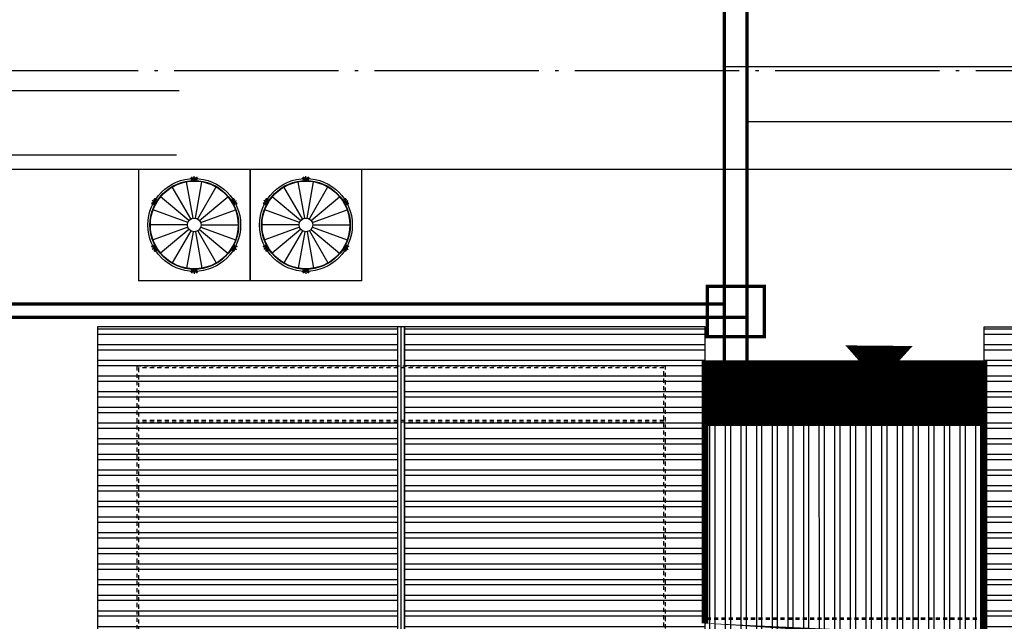
# Model space of a CAD drawing. Extents: x 36622784 to 36624544, y 3107852 to 3108449.
# Drawn here: x 36624174 to 36624204, y 3108156 to 3108174 of the extents above; entities that cross this region are included whole.
import ezdxf

# ---------------------------------------------------------------- set-up
doc = ezdxf.new("R2010")
doc.units = 0
doc.header["$LTSCALE"] = 0.5
for name, pattern in [('ACAD_ISO04W100', [30.5, 24, -3, 0.5, -3]), ('DASH', [0.35, 0.25, -0.1]), ('DOTE', [2.4200000000000004, 2, -0.2, 0.02, -0.2])]:
    doc.linetypes.add(name, pattern=pattern)
doc.layers.get('0').update_dxf_attribs({"linetype": 'CONTINUOUS'})
for name, color, linetype in [('1.1料线-料塔', 3, 'CONTINUOUS'), ('STAIR', 2, 'CONTINUOUS'), ('WALL', 9, 'CONTINUOUS'), ('块', 7, 'CONTINUOUS'), ('屋面', 252, 'CONTINUOUS'), ('道路', 255, 'CONTINUOUS')]:
    doc.layers.add(name, color=color, linetype=linetype)
pattern_1 = [(179.9999997511808, (63304386.37895907, -18620214.76691626), (-6.204654070529614e-07, -142.8750000000001), []), (179.9999997511808, (63304338.75393871, -18620167.14189548), (-6.204654070529614e-07, -142.8750000000001), [])]
pattern_2 = [(179.9999997511808, (39702878.51289365, 2478815.645382166), (-2.068218096784591e-09, -0.4762500000000001), []), (179.9999997511808, (39702878.35414359, 2478815.804132235), (-2.068218096784591e-09, -0.4762500000000001), [])]

# ---------------------------------------------------------------- blocks, each defined once
blk = doc.blocks.new('333')
at = {"layer": '屋面'}
h = blk.add_hatch(dxfattribs=at)
h.set_pattern_fill('ANSI32', color=252, scale=0.1, angle=134.9999997511808)
h.set_pattern_definition(pattern_2)
h.paths.add_polyline_path([(36625023.36298191, 3107638.454366338), (36625023.36597184, 3107645.304366338), (36625025.015448, 3107645.304366331), (36625025.01544818, 3107738.754366289), (36625034.16544819, 3107738.75436629), (36625034.1654482, 3107638.45436629)])
h = blk.add_hatch(dxfattribs=at)
h.set_pattern_fill('ANSI32', color=252, scale=30, angle=134.9999997511808)
h.set_pattern_definition(pattern_1)
h.paths.add_polyline_path([(36625043.51544815, 3107638.45436625), (36625043.51544859, 3107738.75436625), (36625034.36544857, 3107738.75436629), (36625034.36544813, 3107638.45436629)])
h = blk.add_hatch(dxfattribs=at)
h.set_pattern_fill('ANSI32', color=252, scale=0.1, angle=134.9999997511808)
h.set_pattern_definition(pattern_2)
h.paths.add_polyline_path([(36625043.51544815, 3107638.45436625), (36625043.51544859, 3107738.75436625), (36625034.36544857, 3107738.75436629), (36625034.36544813, 3107638.45436629)])
h = blk.add_hatch(dxfattribs=at)
h.set_pattern_fill('ANSI32', color=252, scale=30, angle=134.9999997511808)
h.set_pattern_definition(pattern_1)
h.paths.add_polyline_path([(36625052.01544815, 3107638.454366214), (36625052.01544859, 3107738.754366213), (36625061.16544859, 3107738.754366173), (36625061.16544816, 3107638.454366174)])
h = blk.add_hatch(dxfattribs=at)
h.set_pattern_fill('ANSI32', color=252, scale=0.1, angle=134.9999997511808)
h.set_pattern_definition(pattern_2)
h.paths.add_polyline_path([(36625052.01544815, 3107638.454366214), (36625052.01544859, 3107738.754366213), (36625061.16544859, 3107738.754366173), (36625061.16544816, 3107638.454366174)])
h = blk.add_hatch(dxfattribs=at)
h.set_pattern_fill('ANSI32', color=252, scale=0.1, angle=404.9999997511808)
h.set_pattern_definition([(89.99999975118077, (39702878.51289365, 2478815.645382166), (-0.4762500000000001, 2.068218180051318e-09), []), (89.99999975118077, (39702878.67164373, 2478815.804132234), (-0.4762500000000001, 2.068218180051318e-09), [])])
h.paths.add_polyline_path([(36625052.01544854, 3107729.254366213), (36625052.01544857, 3107736.654366215), (36625043.51544857, 3107736.654366252), (36625043.51544854, 3107729.25436625)])
at = {"layer": '1.1料线-料塔', "color": 252}
for p, q in [((36625026.26555513, 3107743.554366597), (36625026.26555513, 3107740.154152608)), ((36625026.26555513, 3107743.554366597), (36625029.66576893, 3107743.554366597)), ((36625029.66576856, 3107743.554366582), (36625029.66576856, 3107740.154152593)), ((36625029.66576856, 3107743.554366582), (36625033.06598236, 3107743.554366582)), ((36625029.66576893, 3107740.154152608), (36625029.66576893, 3107743.554366597)), ((36625033.06598236, 3107740.154152593), (36625033.06598236, 3107743.554366582)), ((36625027.92918751, 3107742.061116877), (36625027.73363072, 3107743.170174642)), ((36625027.90467617, 3107743.25080979), (36625027.87279853, 3107743.218932148)), ((36625027.87319298, 3107743.283075394), (36625027.87875093, 3107743.298345727)), ((36625027.8755798, 3107743.282206662), (36625027.87319298, 3107743.283075394)), ((36625027.88108055, 3107743.297319839), (36625027.8755798, 3107743.282206662)), ((36625027.8809133, 3107743.299859839), (36625027.90686671, 3107743.299859839)), ((36625027.90669946, 3107743.297319839), (36625027.88108055, 3107743.297319839)), ((36625028.04132073, 3107743.265759834), (36625027.89000332, 3107743.265759834)), ((36625027.90467617, 3107743.25080979), (36625027.93182614, 3107743.223659826)), ((36625027.93235013, 3107743.226845208), (36625027.90669946, 3107743.297319839)), ((36625027.90902908, 3107743.298345727), (36625027.93473695, 3107743.227713939)), ((36625028.01693199, 3107743.265759834), (36625027.91439206, 3107743.265759834)), ((36625027.91994202, 3107743.223659826), (36625027.91994202, 3107743.222516111)), ((36625027.93689933, 3107743.223659826), (36625027.91994202, 3107743.223659826)), ((36625027.93689933, 3107743.226199827), (36625027.99442473, 3107743.226199827)), ((36625027.99442473, 3107743.223659826), (36625027.93689933, 3107743.223659826)), ((36625027.96566202, 3107743.192021401), (36625027.96566202, 3107743.339498266)), ((36625027.96566202, 3107743.21579114), (36625027.96566202, 3107743.315728527)), ((36625027.99658711, 3107743.227713939), (36625028.02229497, 3107743.298345727)), ((36625027.99889385, 3107743.223055759), (36625028.02664788, 3107743.25080979)), ((36625028.02462459, 3107743.297319839), (36625027.99897392, 3107743.226845208)), ((36625028.00212726, 3107742.061064231), (36625028.19769334, 3107743.170174642)), ((36625028.02445735, 3107743.299859839), (36625028.05041075, 3107743.299859839)), ((36625028.05024351, 3107743.297319839), (36625028.02462459, 3107743.297319839)), ((36625028.05852552, 3107743.218932148), (36625028.02664788, 3107743.25080979)), ((36625028.05574425, 3107743.282206662), (36625028.05024351, 3107743.297319839)), ((36625028.05257313, 3107743.298345727), (36625028.05813108, 3107743.283075394)), ((36625028.05813108, 3107743.283075394), (36625028.05574425, 3107743.282206662)), ((36625031.32940094, 3107742.061116862), (36625031.13384415, 3107743.170174628)), ((36625031.3048896, 3107743.250809775), (36625031.27301197, 3107743.218932133)), ((36625031.27340642, 3107743.283075379), (36625031.27896436, 3107743.298345712)), ((36625031.27579323, 3107743.282206648), (36625031.27340642, 3107743.283075379)), ((36625031.28129398, 3107743.297319824), (36625031.27579323, 3107743.282206648)), ((36625031.28112674, 3107743.299859824), (36625031.30708014, 3107743.299859824)), ((36625031.3069129, 3107743.297319824), (36625031.28129398, 3107743.297319824)), ((36625031.44153417, 3107743.265759819), (36625031.29021676, 3107743.265759819)), ((36625031.3048896, 3107743.250809775), (36625031.33203957, 3107743.223659812)), ((36625031.33256356, 3107743.226845193), (36625031.3069129, 3107743.297319824)), ((36625031.30924252, 3107743.298345712), (36625031.33495039, 3107743.227713924)), ((36625031.41714542, 3107743.265759819), (36625031.3146055, 3107743.265759819)), ((36625031.32015546, 3107743.223659812), (36625031.32015546, 3107743.222516096)), ((36625031.33711276, 3107743.223659812), (36625031.32015546, 3107743.223659812)), ((36625031.33711276, 3107743.226199812), (36625031.39463817, 3107743.226199812)), ((36625031.39463817, 3107743.223659812), (36625031.33711276, 3107743.223659812)), ((36625031.36587546, 3107743.192021386), (36625031.36587546, 3107743.339498251)), ((36625031.36587546, 3107743.215791125), (36625031.36587546, 3107743.315728512)), ((36625031.39680054, 3107743.227713924), (36625031.4225084, 3107743.298345712)), ((36625031.39910728, 3107743.223055744), (36625031.42686132, 3107743.250809775)), ((36625031.42483802, 3107743.297319824), (36625031.39918736, 3107743.226845193)), ((36625031.4023407, 3107742.061064216), (36625031.59790678, 3107743.170174628)), ((36625031.42467079, 3107743.299859824), (36625031.45062419, 3107743.299859824)), ((36625031.45045695, 3107743.297319824), (36625031.42483802, 3107743.297319824)), ((36625031.45873895, 3107743.218932133), (36625031.42686132, 3107743.250809775)), ((36625031.45595769, 3107743.282206648), (36625031.45045695, 3107743.297319824)), ((36625031.45278656, 3107743.298345712), (36625031.45834451, 3107743.283075379)), ((36625031.45834451, 3107743.283075379), (36625031.45595769, 3107743.282206648)), ((36625027.86061402, 3107742.036208086), (36625027.29755449, 3107743.011455868)), ((36625028.07063307, 3107742.036074785), (36625028.63376956, 3107743.011455868)), ((36625031.26082746, 3107742.036208071), (36625030.69776792, 3107743.011455853)), ((36625031.4708465, 3107742.03607477), (36625032.033983, 3107743.011455853)), ((36625026.67136121, 3107742.503665168), (36625026.68433791, 3107742.526141477)), ((36625026.6820368, 3107742.488586949), (36625026.67159127, 3107742.501035439)), ((36625026.68645399, 3107742.52472664), (36625026.67364453, 3107742.502540004)), ((36625026.67364453, 3107742.502540004), (36625026.68398255, 3107742.49021963)), ((36625026.80712639, 3107742.523140502), (36625026.67940769, 3107742.596878934)), ((36625026.76031214, 3107742.511703454), (36625026.68645399, 3107742.52472664)), ((36625026.68673036, 3107742.527257093), (36625026.76075321, 3107742.514204867)), ((36625026.78654119, 3107742.535025371), (36625026.69999288, 3107742.584994065)), ((36625026.78109639, 3107742.625532082), (36625026.70543768, 3107742.494487354)), ((36625026.76890202, 3107742.604410809), (36625026.71763206, 3107742.515608626)), ((36625026.72572123, 3107742.499719394), (36625026.76280876, 3107742.50965697)), ((36625026.72572123, 3107742.499719394), (36625026.73738925, 3107742.456173725)), ((36625026.74313322, 3107742.627977964), (36625026.75610993, 3107742.650454273)), ((36625026.79167829, 3107742.567768675), (36625026.7433633, 3107742.625348235)), ((36625026.75822601, 3107742.649039437), (36625026.74541655, 3107742.626852801)), ((36625026.74541655, 3107742.626852801), (36625026.79362404, 3107742.569401355)), ((36625026.76534536, 3107742.514050483), (36625026.75686671, 3107742.499365027)), ((36625026.75686671, 3107742.499365027), (36625026.7578572, 3107742.498793169)), ((36625026.77406478, 3107742.646246634), (36625026.75822601, 3107742.649039437)), ((36625026.75850238, 3107742.65156989), (36625026.77450585, 3107742.648748047)), ((36625026.76314566, 3107742.515320484), (36625026.79190835, 3107742.565138946)), ((36625026.79410806, 3107742.563868945), (36625026.76534536, 3107742.514050483)), ((36625026.77450585, 3107742.648748047), (36625026.77406478, 3107742.646246634)), ((36625026.83025274, 3107742.617018025), (36625026.78670708, 3107742.605349998)), ((36625026.79686576, 3107742.567437287), (36625026.78670708, 3107742.605349998)), ((36625027.80469154, 3107741.98932989), (36625026.94206189, 3107742.713162145)), ((36625028.12645187, 3107741.98917831), (36625028.98926216, 3107742.713162145)), ((36625029.14461697, 3107742.605349998), (36625029.10107131, 3107742.617018025)), ((36625029.12419766, 3107742.523140502), (36625029.25191637, 3107742.596878934)), ((36625029.12873734, 3107742.578554403), (36625029.12774685, 3107742.577982544)), ((36625029.13721599, 3107742.563868945), (36625029.12873734, 3107742.578554403)), ((36625029.14461697, 3107742.605349998), (36625029.1346794, 3107742.568262459)), ((36625029.16597869, 3107742.514050483), (36625029.13721599, 3107742.563868945)), ((36625029.13770001, 3107742.569401355), (36625029.1859075, 3107742.626852801)), ((36625029.1394157, 3107742.565138946), (36625029.16817839, 3107742.515320484)), ((36625029.18796075, 3107742.625348235), (36625029.13964577, 3107742.567768675)), ((36625029.14478286, 3107742.535025371), (36625029.23133117, 3107742.584994065)), ((36625029.22588637, 3107742.494487354), (36625029.15022767, 3107742.625532082)), ((36625029.1568182, 3107742.648748047), (36625029.17282168, 3107742.65156989)), ((36625029.15725927, 3107742.646246634), (36625029.1568182, 3107742.648748047)), ((36625029.17309804, 3107742.649039437), (36625029.15725927, 3107742.646246634)), ((36625029.21369199, 3107742.515608626), (36625029.16242204, 3107742.604410809)), ((36625029.16769012, 3107742.509878074), (36625029.20560282, 3107742.499719394)), ((36625029.17057084, 3107742.514204867), (36625029.24459369, 3107742.527257093)), ((36625029.24487006, 3107742.52472664), (36625029.17101191, 3107742.511703454)), ((36625029.1859075, 3107742.626852801), (36625029.17309804, 3107742.649039437)), ((36625029.17521413, 3107742.650454273), (36625029.18819083, 3107742.627977964)), ((36625029.1939348, 3107742.456173725), (36625029.20560282, 3107742.499719394)), ((36625029.25767952, 3107742.502540004), (36625029.24487006, 3107742.52472664)), ((36625029.24698614, 3107742.526141477), (36625029.25996285, 3107742.503665168)), ((36625029.2473415, 3107742.49021963), (36625029.25767952, 3107742.502540004)), ((36625029.25973278, 3107742.501035439), (36625029.24928726, 3107742.488586949)), ((36625030.07157464, 3107742.503665153), (36625030.08455134, 3107742.526141462)), ((36625030.08225024, 3107742.488586934), (36625030.07180471, 3107742.501035424)), ((36625030.08666743, 3107742.524726625), (36625030.07385796, 3107742.50253999)), ((36625030.07385796, 3107742.50253999), (36625030.08419599, 3107742.490219615)), ((36625030.20733982, 3107742.523140487), (36625030.07962112, 3107742.596878919)), ((36625030.16052558, 3107742.51170344), (36625030.08666743, 3107742.524726625)), ((36625030.08694379, 3107742.527257078), (36625030.16096664, 3107742.514204852)), ((36625030.18675463, 3107742.535025356), (36625030.10020632, 3107742.58499405)), ((36625030.18130983, 3107742.625532067), (36625030.10565112, 3107742.494487339)), ((36625030.16911545, 3107742.604410795), (36625030.11784549, 3107742.515608611)), ((36625030.12593466, 3107742.499719379), (36625030.1630222, 3107742.509656955)), ((36625030.12593466, 3107742.499719379), (36625030.13760269, 3107742.45617371)), ((36625030.14334666, 3107742.62797795), (36625030.15632337, 3107742.650454259)), ((36625030.19189172, 3107742.56776866), (36625030.14357673, 3107742.625348221)), ((36625030.15843945, 3107742.649039422), (36625030.14562999, 3107742.626852786)), ((36625030.14562999, 3107742.626852786), (36625030.19383747, 3107742.569401341)), ((36625030.16555879, 3107742.514050468), (36625030.15708014, 3107742.499365012)), ((36625030.15708014, 3107742.499365012), (36625030.15807063, 3107742.498793154)), ((36625030.17427821, 3107742.64624662), (36625030.15843945, 3107742.649039422)), ((36625030.15871581, 3107742.651569875), (36625030.17471928, 3107742.648748032)), ((36625030.16335909, 3107742.515320469), (36625030.19212179, 3107742.565138931)), ((36625030.1943215, 3107742.563868931), (36625030.16555879, 3107742.514050468)), ((36625030.17471928, 3107742.648748032), (36625030.17427821, 3107742.64624662)), ((36625030.23046618, 3107742.61701801), (36625030.18692052, 3107742.605349983)), ((36625030.1970792, 3107742.567437272), (36625030.18692052, 3107742.605349983)), ((36625031.20490497, 3107741.989329875), (36625030.34227533, 3107742.71316213)), ((36625031.52666531, 3107741.989178295), (36625032.3894756, 3107742.71316213)), ((36625032.5448304, 3107742.605349983), (36625032.50128474, 3107742.61701801)), ((36625032.5244111, 3107742.523140487), (36625032.65212981, 3107742.596878919)), ((36625032.52895077, 3107742.578554388), (36625032.52796029, 3107742.57798253)), ((36625032.53742943, 3107742.563868931), (36625032.52895077, 3107742.578554388)), ((36625032.5448304, 3107742.605349983), (36625032.53489283, 3107742.568262444)), ((36625032.56619213, 3107742.514050468), (36625032.53742943, 3107742.563868931)), ((36625032.53791345, 3107742.569401341), (36625032.58612093, 3107742.626852786)), ((36625032.53962913, 3107742.565138931), (36625032.56839183, 3107742.515320469)), ((36625032.58817419, 3107742.625348221), (36625032.53985921, 3107742.56776866)), ((36625032.5449963, 3107742.535025356), (36625032.6315446, 3107742.58499405)), ((36625032.6260998, 3107742.494487339), (36625032.5504411, 3107742.625532067)), ((36625032.55703164, 3107742.648748032), (36625032.57303511, 3107742.651569875)), ((36625032.55747271, 3107742.64624662), (36625032.55703164, 3107742.648748032)), ((36625032.57331148, 3107742.649039422), (36625032.55747271, 3107742.64624662)), ((36625032.61390543, 3107742.515608611), (36625032.56263547, 3107742.604410795)), ((36625032.56790356, 3107742.509878059), (36625032.60581626, 3107742.499719379)), ((36625032.57078428, 3107742.514204852), (36625032.64480713, 3107742.527257078)), ((36625032.64508349, 3107742.524726625), (36625032.57122535, 3107742.51170344)), ((36625032.58612093, 3107742.626852786), (36625032.57331148, 3107742.649039422)), ((36625032.57542756, 3107742.650454259), (36625032.58840426, 3107742.62797795)), ((36625032.59414823, 3107742.45617371), (36625032.60581626, 3107742.499719379)), ((36625032.65789296, 3107742.50253999), (36625032.64508349, 3107742.524726625)), ((36625032.64719958, 3107742.526141462), (36625032.66017628, 3107742.503665153)), ((36625032.64755493, 3107742.490219615), (36625032.65789296, 3107742.50253999)), ((36625032.65994621, 3107742.501035424), (36625032.64950069, 3107742.488586934)), ((36625026.68398255, 3107742.49021963), (36625026.6820368, 3107742.488586949)), ((36625027.76818358, 3107741.926135883), (36625026.71003058, 3107742.3112721)), ((36625028.16286866, 3107741.926036949), (36625029.22129347, 3107742.3112721)), ((36625029.24928726, 3107742.488586949), (36625029.2473415, 3107742.49021963)), ((36625030.08419599, 3107742.490219615), (36625030.08225024, 3107742.488586934)), ((36625031.16839702, 3107741.926135868), (36625030.11024401, 3107742.311272085)), ((36625031.56308209, 3107741.926036934), (36625032.62150691, 3107742.311272085)), ((36625032.64950069, 3107742.488586934), (36625032.64755493, 3107742.490219615)), ((36625027.7555081, 3107741.854259602), (36625026.62944695, 3107741.854259602)), ((36625027.76819774, 3107741.782388474), (36625026.71003058, 3107741.397247105)), ((36625027.80471322, 3107741.71920751), (36625026.94206189, 3107740.995357059)), ((36625027.86063309, 3107741.672344142), (36625027.29755449, 3107740.697063337)), ((36625027.92919504, 3107741.647445021), (36625027.73363072, 3107740.538344562)), ((36625028.00211973, 3107741.647497655), (36625028.19769334, 3107740.538344562)), ((36625028.07061401, 3107741.672477418), (36625028.63376956, 3107740.697063337)), ((36625028.12643021, 3107741.71935907), (36625028.98926216, 3107740.995357059)), ((36625028.16285452, 3107741.782487401), (36625029.22129347, 3107741.397247104)), ((36625028.17550814, 3107741.854259602), (36625029.3018771, 3107741.854259602)), ((36625031.15572153, 3107741.854259587), (36625030.02966038, 3107741.854259587)), ((36625031.16841117, 3107741.782388459), (36625030.11024401, 3107741.39724709)), ((36625031.20492665, 3107741.719207495), (36625030.34227533, 3107740.995357044)), ((36625031.26084653, 3107741.672344127), (36625030.69776792, 3107740.697063322)), ((36625031.32940847, 3107741.647445006), (36625031.13384415, 3107740.538344547)), ((36625031.40233317, 3107741.64749764), (36625031.59790678, 3107740.538344547)), ((36625031.47082745, 3107741.672477403), (36625032.033983, 3107740.697063322)), ((36625031.52664365, 3107741.719359055), (36625032.3894756, 3107740.995357044)), ((36625031.56306795, 3107741.782487386), (36625032.62150691, 3107741.39724709)), ((36625031.57572158, 3107741.854259587), (36625032.70209054, 3107741.854259587)), ((36625026.68433791, 3107741.182377728), (36625026.67136121, 3107741.204854037)), ((36625026.67159127, 3107741.207483765), (36625026.6820368, 3107741.219932255)), ((36625026.68398255, 3107741.218299574), (36625026.67364453, 3107741.2059792)), ((36625026.67364453, 3107741.2059792), (36625026.68645399, 3107741.183792565)), ((36625026.80712639, 3107741.185378703), (36625026.67940769, 3107741.11164027)), ((36625026.6820368, 3107741.219932255), (36625026.68398255, 3107741.218299574)), ((36625026.68645399, 3107741.183792565), (36625026.76031214, 3107741.19681575)), ((36625026.76075321, 3107741.194314338), (36625026.68673036, 3107741.181262111)), ((36625026.78654119, 3107741.173493833), (36625026.69999288, 3107741.12352514)), ((36625026.70543768, 3107741.21403185), (36625026.78109639, 3107741.082987123)), ((36625026.71763206, 3107741.192910578), (36625026.76890202, 3107741.104108395)), ((36625026.73738925, 3107741.25234548), (36625026.72572123, 3107741.208799811)), ((36625026.76363394, 3107741.19864113), (36625026.72572123, 3107741.208799811)), ((36625026.75610993, 3107741.058064931), (36625026.74313322, 3107741.08054124)), ((36625026.7433633, 3107741.083170969), (36625026.79167829, 3107741.14075053)), ((36625026.79362404, 3107741.139117849), (36625026.74541655, 3107741.081666403)), ((36625026.74541655, 3107741.081666403), (36625026.75822601, 3107741.059479768)), ((36625026.75822601, 3107741.059479768), (36625026.77406478, 3107741.06227257)), ((36625026.77450585, 3107741.059771158), (36625026.75850238, 3107741.056949314)), ((36625026.79190835, 3107741.143380259), (36625026.76314566, 3107741.193198721)), ((36625026.76534536, 3107741.194468721), (36625026.79410806, 3107741.144650259)), ((36625026.77406478, 3107741.06227257), (36625026.77450585, 3107741.059771158)), ((36625026.78670708, 3107741.103169206), (36625026.79664466, 3107741.140256746)), ((36625026.78670708, 3107741.103169206), (36625026.83025274, 3107741.091501179)), ((36625026.79410806, 3107741.144650259), (36625026.80258671, 3107741.129964802)), ((36625026.80258671, 3107741.129964802), (36625026.8035772, 3107741.13053666)), ((36625029.10107131, 3107741.091501179), (36625029.14461697, 3107741.103169206)), ((36625029.12419766, 3107741.185378703), (36625029.25191637, 3107741.11164027)), ((36625029.1344583, 3107741.141081918), (36625029.14461697, 3107741.103169206)), ((36625029.13721599, 3107741.144650259), (36625029.16597869, 3107741.194468721)), ((36625029.1859075, 3107741.081666403), (36625029.13770001, 3107741.139117849)), ((36625029.16817839, 3107741.193198721), (36625029.1394157, 3107741.143380259)), ((36625029.13964577, 3107741.14075053), (36625029.18796075, 3107741.083170969)), ((36625029.14478286, 3107741.173493833), (36625029.23133117, 3107741.12352514)), ((36625029.15022767, 3107741.082987123), (36625029.22588637, 3107741.21403185)), ((36625029.1568182, 3107741.059771158), (36625029.15725927, 3107741.06227257)), ((36625029.17282168, 3107741.056949314), (36625029.1568182, 3107741.059771158)), ((36625029.15725927, 3107741.06227257), (36625029.17309804, 3107741.059479768)), ((36625029.16242204, 3107741.104108395), (36625029.21369199, 3107741.192910578)), ((36625029.16597869, 3107741.194468721), (36625029.17445735, 3107741.209154178)), ((36625029.20560282, 3107741.208799811), (36625029.16851529, 3107741.198862234)), ((36625029.24459369, 3107741.181262111), (36625029.17057084, 3107741.194314338)), ((36625029.17101191, 3107741.19681575), (36625029.24487006, 3107741.183792565)), ((36625029.17309804, 3107741.059479768), (36625029.1859075, 3107741.081666403)), ((36625029.17445735, 3107741.209154178), (36625029.17346686, 3107741.209726036)), ((36625029.18819083, 3107741.08054124), (36625029.17521413, 3107741.058064931)), ((36625029.20560282, 3107741.208799811), (36625029.1939348, 3107741.25234548)), ((36625029.24487006, 3107741.183792565), (36625029.25767952, 3107741.2059792)), ((36625029.25996285, 3107741.204854037), (36625029.24698614, 3107741.182377728)), ((36625029.2473415, 3107741.218299574), (36625029.24928726, 3107741.219932255)), ((36625029.25767952, 3107741.2059792), (36625029.2473415, 3107741.218299574)), ((36625029.24928726, 3107741.219932255), (36625029.25973278, 3107741.207483765)), ((36625030.08455134, 3107741.182377713), (36625030.07157464, 3107741.204854022)), ((36625030.07180471, 3107741.20748375), (36625030.08225024, 3107741.21993224)), ((36625030.08419599, 3107741.218299559), (36625030.07385796, 3107741.205979185)), ((36625030.07385796, 3107741.205979185), (36625030.08666743, 3107741.18379255)), ((36625030.20733982, 3107741.185378688), (36625030.07962112, 3107741.111640255)), ((36625030.08225024, 3107741.21993224), (36625030.08419599, 3107741.218299559)), ((36625030.08666743, 3107741.18379255), (36625030.16052558, 3107741.196815735)), ((36625030.16096664, 3107741.194314323), (36625030.08694379, 3107741.181262096)), ((36625030.18675463, 3107741.173493818), (36625030.10020632, 3107741.123525125)), ((36625030.10565112, 3107741.214031836), (36625030.18130983, 3107741.082987108)), ((36625030.11784549, 3107741.192910563), (36625030.16911545, 3107741.10410838)), ((36625030.13760269, 3107741.252345465), (36625030.12593466, 3107741.208799796)), ((36625030.16384737, 3107741.198641115), (36625030.12593466, 3107741.208799796)), ((36625030.15632337, 3107741.058064916), (36625030.14334666, 3107741.080541225)), ((36625030.14357673, 3107741.083170954), (36625030.19189172, 3107741.140750515)), ((36625030.19383747, 3107741.139117834), (36625030.14562999, 3107741.081666389)), ((36625030.14562999, 3107741.081666389), (36625030.15843945, 3107741.059479753)), ((36625030.15843945, 3107741.059479753), (36625030.17427821, 3107741.062272555)), ((36625030.17471928, 3107741.059771143), (36625030.15871581, 3107741.056949299)), ((36625030.19212179, 3107741.143380244), (36625030.16335909, 3107741.193198706)), ((36625030.16555879, 3107741.194468706), (36625030.1943215, 3107741.144650244)), ((36625030.17427821, 3107741.062272555), (36625030.17471928, 3107741.059771143)), ((36625030.18692052, 3107741.103169191), (36625030.19685809, 3107741.140256731)), ((36625030.18692052, 3107741.103169191), (36625030.23046618, 3107741.091501164)), ((36625030.1943215, 3107741.144650244), (36625030.20280015, 3107741.129964787)), ((36625030.20280015, 3107741.129964787), (36625030.20379063, 3107741.130536645)), ((36625032.50128474, 3107741.091501164), (36625032.5448304, 3107741.103169191)), ((36625032.5244111, 3107741.185378688), (36625032.65212981, 3107741.111640255)), ((36625032.53467173, 3107741.141081903), (36625032.5448304, 3107741.103169191)), ((36625032.53742943, 3107741.144650244), (36625032.56619213, 3107741.194468706)), ((36625032.58612093, 3107741.081666389), (36625032.53791345, 3107741.139117834)), ((36625032.56839183, 3107741.193198706), (36625032.53962913, 3107741.143380244)), ((36625032.53985921, 3107741.140750515), (36625032.58817419, 3107741.083170954)), ((36625032.5449963, 3107741.173493818), (36625032.6315446, 3107741.123525125)), ((36625032.5504411, 3107741.082987108), (36625032.6260998, 3107741.214031836)), ((36625032.55703164, 3107741.059771143), (36625032.55747271, 3107741.062272555)), ((36625032.57303511, 3107741.056949299), (36625032.55703164, 3107741.059771143)), ((36625032.55747271, 3107741.062272555), (36625032.57331148, 3107741.059479753)), ((36625032.56263547, 3107741.10410838), (36625032.61390543, 3107741.192910563)), ((36625032.56619213, 3107741.194468706), (36625032.57467078, 3107741.209154163)), ((36625032.60581626, 3107741.208799796), (36625032.56872872, 3107741.198862219)), ((36625032.64480713, 3107741.181262096), (36625032.57078428, 3107741.194314323)), ((36625032.57122535, 3107741.196815735), (36625032.64508349, 3107741.18379255)), ((36625032.57331148, 3107741.059479753), (36625032.58612093, 3107741.081666389)), ((36625032.57467078, 3107741.209154163), (36625032.5736803, 3107741.209726021)), ((36625032.58840426, 3107741.080541225), (36625032.57542756, 3107741.058064916)), ((36625032.60581626, 3107741.208799796), (36625032.59414823, 3107741.252345465)), ((36625032.64508349, 3107741.18379255), (36625032.65789296, 3107741.205979185)), ((36625032.66017628, 3107741.204854022), (36625032.64719958, 3107741.182377713)), ((36625032.64755493, 3107741.218299559), (36625032.64950069, 3107741.21993224)), ((36625032.65789296, 3107741.205979185), (36625032.64755493, 3107741.218299559)), ((36625032.64950069, 3107741.21993224), (36625032.65994621, 3107741.20748375)), ((36625027.87279853, 3107740.489587056), (36625027.90467617, 3107740.457709414)), ((36625027.87319298, 3107740.42544381), (36625027.8755798, 3107740.426312542)), ((36625027.87875093, 3107740.410173478), (36625027.87319298, 3107740.42544381)), ((36625027.8755798, 3107740.426312542), (36625027.88108055, 3107740.411199366)), ((36625027.90686671, 3107740.408659365), (36625027.8809133, 3107740.408659365)), ((36625027.88108055, 3107740.411199366), (36625027.90669946, 3107740.411199366)), ((36625027.89000332, 3107740.442759371), (36625028.04132073, 3107740.442759371)), ((36625027.9324302, 3107740.485463446), (36625027.90467617, 3107740.457709414)), ((36625027.90669946, 3107740.411199366), (36625027.93235013, 3107740.481673996)), ((36625027.93473695, 3107740.480805265), (36625027.90902908, 3107740.410173478)), ((36625027.91439206, 3107740.442759371), (36625028.01693199, 3107740.442759371)), ((36625027.93689933, 3107740.484859378), (36625027.99442473, 3107740.484859378)), ((36625027.99442473, 3107740.482319377), (36625027.93689933, 3107740.482319377)), ((36625027.96566202, 3107740.516497803), (36625027.96566202, 3107740.369020938)), ((36625027.96566202, 3107740.492728064), (36625027.96566202, 3107740.392790677)), ((36625027.99442473, 3107740.484859378), (36625028.01138203, 3107740.484859378)), ((36625028.02229497, 3107740.410173478), (36625027.99658711, 3107740.480805265)), ((36625027.99897392, 3107740.481673996), (36625028.02462459, 3107740.411199366)), ((36625028.02664788, 3107740.457709414), (36625027.99949792, 3107740.484859378)), ((36625028.01138203, 3107740.484859378), (36625028.01138203, 3107740.486003093)), ((36625028.05041075, 3107740.408659365), (36625028.02445735, 3107740.408659365)), ((36625028.02462459, 3107740.411199366), (36625028.05024351, 3107740.411199366)), ((36625028.02664788, 3107740.457709414), (36625028.05852552, 3107740.489587056)), ((36625028.05024351, 3107740.411199366), (36625028.05574425, 3107740.426312542)), ((36625028.05813108, 3107740.42544381), (36625028.05257313, 3107740.410173478)), ((36625028.05574425, 3107740.426312542), (36625028.05813108, 3107740.42544381)), ((36625031.27301197, 3107740.489587042), (36625031.3048896, 3107740.4577094)), ((36625031.27340642, 3107740.425443796), (36625031.27579323, 3107740.426312527)), ((36625031.27896436, 3107740.410173463), (36625031.27340642, 3107740.425443796)), ((36625031.27579323, 3107740.426312527), (36625031.28129398, 3107740.411199351)), ((36625031.30708014, 3107740.40865935), (36625031.28112674, 3107740.40865935)), ((36625031.28129398, 3107740.411199351), (36625031.3069129, 3107740.411199351)), ((36625031.29021676, 3107740.442759356), (36625031.44153417, 3107740.442759356)), ((36625031.33264364, 3107740.485463431), (36625031.3048896, 3107740.4577094)), ((36625031.3069129, 3107740.411199351), (36625031.33256356, 3107740.481673982)), ((36625031.33495039, 3107740.48080525), (36625031.30924252, 3107740.410173463)), ((36625031.3146055, 3107740.442759356), (36625031.41714542, 3107740.442759356)), ((36625031.33711276, 3107740.484859363), (36625031.39463817, 3107740.484859363)), ((36625031.39463817, 3107740.482319362), (36625031.33711276, 3107740.482319362)), ((36625031.36587546, 3107740.516497788), (36625031.36587546, 3107740.369020924)), ((36625031.36587546, 3107740.492728049), (36625031.36587546, 3107740.392790663)), ((36625031.39463817, 3107740.484859363), (36625031.41159546, 3107740.484859363)), ((36625031.4225084, 3107740.410173463), (36625031.39680054, 3107740.48080525)), ((36625031.39918736, 3107740.481673982), (36625031.42483802, 3107740.411199351)), ((36625031.42686132, 3107740.4577094), (36625031.39971136, 3107740.484859363)), ((36625031.41159546, 3107740.484859363), (36625031.41159546, 3107740.486003078)), ((36625031.45062419, 3107740.40865935), (36625031.42467079, 3107740.40865935)), ((36625031.42483802, 3107740.411199351), (36625031.45045695, 3107740.411199351)), ((36625031.42686132, 3107740.4577094), (36625031.45873895, 3107740.489587042)), ((36625031.45045695, 3107740.411199351), (36625031.45595769, 3107740.426312527)), ((36625031.45834451, 3107740.425443796), (36625031.45278656, 3107740.410173463)), ((36625031.45595769, 3107740.426312527), (36625031.45834451, 3107740.425443796)), ((36625029.66576893, 3107740.154152608), (36625026.26555513, 3107740.154152608)), ((36625033.06598236, 3107740.154152593), (36625029.66576856, 3107740.154152593))]:
    blk.add_line(p, q, dxfattribs=at)
for centre, radius in [((36625027.96566202, 3107741.854259602), 1.411500231362879), ((36625027.96566202, 3107741.854259602), 1.349373561482725), ((36625027.96566202, 3107741.854259602), 1.349373561481581), ((36625027.96566202, 3107741.854259602), 1.339166536821632), ((36625027.96566202, 3107741.854259602), 1.336215151079116), ((36625027.96566202, 3107743.265759834), 0.02908380476720631), ((36625031.36587546, 3107741.854259587), 1.411500231362879), ((36625031.36587546, 3107741.854259587), 1.349373561482725), ((36625031.36587546, 3107741.854259587), 1.349373561481581), ((36625031.36587546, 3107741.854259587), 1.339166536821632), ((36625031.36587546, 3107741.854259587), 1.336215151079116), ((36625031.36587546, 3107743.265759819), 0.02908380476720631), ((36625026.74326704, 3107742.560009718), 0.02908380476720631), ((36625029.18805701, 3107742.560009718), 0.02908380476720631), ((36625030.14348047, 3107742.560009703), 0.02908380476720631), ((36625032.58827045, 3107742.560009703), 0.02908380476720631), ((36625027.96550812, 3107741.854281609), 0.2100000344216824), ((36625031.36572155, 3107741.854281595), 0.2100000344216824), ((36625026.74326704, 3107741.148509487), 0.02908380476720631), ((36625029.18805701, 3107741.148509487), 0.02908380476720632), ((36625030.14348047, 3107741.148509472), 0.02908380476720631), ((36625032.58827045, 3107741.148509472), 0.02908380476720632), ((36625027.96566202, 3107740.442759371), 0.02908380476720631), ((36625031.36587546, 3107740.442759356), 0.02908380476720631)]:
    blk.add_circle(centre, radius, dxfattribs=at)
for centre, radius, start, end in [((36625027.8809133, 3107743.297558686), 0.002301152817616301, 90, 159.999931948551), ((36625027.90686671, 3107743.297558686), 0.002301152817616113, 20.00006805144903, 90), ((36625027.93689933, 3107743.22850098), 0.004841153233956634, 200.000068051449, 270), ((36625027.93689933, 3107743.22850098), 0.002301152817616371, 200.000068051449, 270), ((36625027.99442473, 3107743.22850098), 0.002301152817616229, 270, 339.999931948551), ((36625027.99442473, 3107743.22850098), 0.004841153233956869, 270, 339.999931948551), ((36625028.02445735, 3107743.297558686), 0.002301152817616487, 90, 159.999931948551), ((36625028.05041075, 3107743.297558686), 0.002301152817616748, 20.00006805144903, 90), ((36625031.28112674, 3107743.297558671), 0.002301152817616301, 90, 159.999931948551), ((36625031.30708014, 3107743.297558671), 0.002301152817616113, 20.00006805144903, 90), ((36625031.33711276, 3107743.228500965), 0.004841153233956634, 200.000068051449, 270), ((36625031.33711276, 3107743.228500965), 0.002301152817616371, 200.000068051449, 270), ((36625031.39463817, 3107743.228500965), 0.002301152817616229, 270, 339.999931948551), ((36625031.39463817, 3107743.228500965), 0.004841153233956869, 270, 339.999931948551), ((36625031.42467079, 3107743.297558671), 0.002301152817616487, 90, 159.999931948551), ((36625031.45062419, 3107743.297558671), 0.002301152817616748, 20.00006805144903, 90), ((36625026.67335406, 3107742.502514591), 0.002301152817616301, 150.0000040258001, 219.9999323804957), ((36625026.68633077, 3107742.5249909), 0.002301152817616113, 79.99986079713148, 150.0000040258001), ((36625026.74512608, 3107742.626827388), 0.002301152817616487, 150.0000040258001, 219.9999323804957), ((36625026.75810279, 3107742.649303697), 0.002301152817616748, 79.99986079713148, 150.0000040258001), ((36625026.7611528, 3107742.51647106), 0.004841153233956634, 259.9998607971315, 330.0000040258001), ((36625026.7611528, 3107742.51647106), 0.002301152817616371, 259.9998607971315, 330.0000040258001), ((36625026.7899155, 3107742.566289522), 0.002301152817616229, 330.0000040258001, 39.99993238049572), ((36625026.7899155, 3107742.566289522), 0.004841153233956869, 330.0000040258001, 39.99993238049572), ((36625029.14140856, 3107742.566289522), 0.004841153233956634, 140.0000676195043, 209.9999959741999), ((36625029.14140856, 3107742.566289522), 0.002301152817616371, 140.0000676195043, 209.9999959741999), ((36625029.17017125, 3107742.51647106), 0.004841153233956869, 209.9999959741999, 280.0001392028686), ((36625029.17017125, 3107742.51647106), 0.002301152817616229, 209.9999959741999, 280.0001392028686), ((36625029.17322127, 3107742.649303697), 0.002301152817616301, 29.99999597419989, 100.0001392028685), ((36625029.18619797, 3107742.626827388), 0.002301152817616113, 320.0000676195043, 29.99999597419989), ((36625029.24499329, 3107742.5249909), 0.002301152817616487, 29.99999597419989, 100.0001392028685), ((36625029.25796999, 3107742.502514591), 0.002301152817616748, 320.0000676195043, 29.99999597419989), ((36625030.07356749, 3107742.502514577), 0.002301152817616301, 150.0000040258001, 219.9999323804957), ((36625030.0865442, 3107742.524990886), 0.002301152817616113, 79.99986079713148, 150.0000040258001), ((36625030.14533952, 3107742.626827373), 0.002301152817616487, 150.0000040258001, 219.9999323804957), ((36625030.15831622, 3107742.649303682), 0.002301152817616748, 79.99986079713148, 150.0000040258001), ((36625030.16136623, 3107742.516471045), 0.004841153233956634, 259.9998607971315, 330.0000040258001), ((36625030.16136623, 3107742.516471045), 0.002301152817616371, 259.9998607971315, 330.0000040258001), ((36625030.19012894, 3107742.566289507), 0.002301152817616229, 330.0000040258001, 39.99993238049572), ((36625030.19012894, 3107742.566289507), 0.004841153233956869, 330.0000040258001, 39.99993238049572), ((36625032.54162199, 3107742.566289507), 0.004841153233956634, 140.0000676195043, 209.9999959741999), ((36625032.54162199, 3107742.566289507), 0.002301152817616371, 140.0000676195043, 209.9999959741999), ((36625032.57038469, 3107742.516471045), 0.004841153233956869, 209.9999959741999, 280.0001392028686), ((36625032.57038469, 3107742.516471045), 0.002301152817616229, 209.9999959741999, 280.0001392028686), ((36625032.5734347, 3107742.649303682), 0.002301152817616301, 29.99999597419989, 100.0001392028685), ((36625032.5864114, 3107742.626827373), 0.002301152817616113, 320.0000676195043, 29.99999597419989), ((36625032.64520673, 3107742.524990886), 0.002301152817616487, 29.99999597419989, 100.0001392028685), ((36625032.65818343, 3107742.502514577), 0.002301152817616748, 320.0000676195043, 29.99999597419989), ((36625026.67335406, 3107741.206004613), 0.002301152817616748, 140.0000676195043, 209.9999959741999), ((36625026.68633077, 3107741.183528304), 0.002301152817616487, 209.9999959741999, 280.0001392028686), ((36625026.74512608, 3107741.081691816), 0.002301152817616113, 140.0000676195043, 209.9999959741999), ((36625026.75810279, 3107741.059215507), 0.002301152817616301, 209.9999959741999, 280.0001392028686), ((36625026.7611528, 3107741.192048145), 0.004841153233956869, 29.99999597419989, 100.0001392028685), ((36625026.7611528, 3107741.192048145), 0.002301152817616229, 29.99999597419989, 100.0001392028685), ((36625026.7899155, 3107741.142229682), 0.002301152817616371, 320.0000676195043, 29.99999597419989), ((36625026.7899155, 3107741.142229682), 0.004841153233956634, 320.0000676195043, 29.99999597419989), ((36625029.14140856, 3107741.142229682), 0.004841153233956869, 150.0000040258001, 219.9999323804957), ((36625029.14140856, 3107741.142229682), 0.002301152817616229, 150.0000040258001, 219.9999323804957), ((36625029.17017125, 3107741.192048145), 0.004841153233956635, 79.99986079713148, 150.0000040258001), ((36625029.17017125, 3107741.192048145), 0.002301152817616372, 79.99986079713148, 150.0000040258001), ((36625029.17322127, 3107741.059215507), 0.002301152817616749, 259.9998607971315, 330.0000040258001), ((36625029.18619797, 3107741.081691816), 0.002301152817616487, 330.0000040258001, 39.99993238049572), ((36625029.24499329, 3107741.183528304), 0.002301152817616114, 259.9998607971315, 330.0000040258001), ((36625029.25796999, 3107741.206004613), 0.002301152817616302, 330.0000040258001, 39.99993238049572), ((36625030.07356749, 3107741.206004598), 0.002301152817616748, 140.0000676195043, 209.9999959741999), ((36625030.0865442, 3107741.183528289), 0.002301152817616487, 209.9999959741999, 280.0001392028686), ((36625030.14533952, 3107741.081691801), 0.002301152817616113, 140.0000676195043, 209.9999959741999), ((36625030.15831622, 3107741.059215493), 0.002301152817616301, 209.9999959741999, 280.0001392028686), ((36625030.16136623, 3107741.19204813), 0.004841153233956869, 29.99999597419989, 100.0001392028685), ((36625030.16136623, 3107741.19204813), 0.002301152817616229, 29.99999597419989, 100.0001392028685), ((36625030.19012894, 3107741.142229667), 0.002301152817616371, 320.0000676195043, 29.99999597419989), ((36625030.19012894, 3107741.142229667), 0.004841153233956634, 320.0000676195043, 29.99999597419989), ((36625032.54162199, 3107741.142229667), 0.004841153233956869, 150.0000040258001, 219.9999323804957), ((36625032.54162199, 3107741.142229667), 0.002301152817616229, 150.0000040258001, 219.9999323804957), ((36625032.57038469, 3107741.19204813), 0.004841153233956635, 79.99986079713148, 150.0000040258001), ((36625032.57038469, 3107741.19204813), 0.002301152817616372, 79.99986079713148, 150.0000040258001), ((36625032.5734347, 3107741.059215493), 0.002301152817616749, 259.9998607971315, 330.0000040258001), ((36625032.5864114, 3107741.081691801), 0.002301152817616487, 330.0000040258001, 39.99993238049572), ((36625032.64520673, 3107741.183528289), 0.002301152817616114, 259.9998607971315, 330.0000040258001), ((36625032.65818343, 3107741.206004598), 0.002301152817616302, 330.0000040258001, 39.99993238049572), ((36625027.8809133, 3107740.410960518), 0.002301152817616748, 200.000068051449, 270), ((36625027.90686671, 3107740.410960518), 0.002301152817616487, 270, 339.999931948551), ((36625027.93689933, 3107740.480018225), 0.004841153233956869, 90, 159.999931948551), ((36625027.93689933, 3107740.480018225), 0.002301152817616229, 90, 159.999931948551), ((36625027.99442473, 3107740.480018225), 0.004841153233956634, 20.00006805144903, 90), ((36625027.99442473, 3107740.480018225), 0.002301152817616371, 20.00006805144903, 90), ((36625028.02445735, 3107740.410960518), 0.002301152817616113, 200.000068051449, 270), ((36625028.05041075, 3107740.410960518), 0.002301152817616301, 270, 339.999931948551), ((36625031.28112674, 3107740.410960503), 0.002301152817616748, 200.000068051449, 270), ((36625031.30708014, 3107740.410960503), 0.002301152817616487, 270, 339.999931948551), ((36625031.33711276, 3107740.48001821), 0.004841153233956869, 90, 159.999931948551), ((36625031.33711276, 3107740.48001821), 0.002301152817616229, 90, 159.999931948551), ((36625031.39463817, 3107740.48001821), 0.004841153233956634, 20.00006805144903, 90), ((36625031.39463817, 3107740.48001821), 0.002301152817616371, 20.00006805144903, 90), ((36625031.42467079, 3107740.410960503), 0.002301152817616113, 200.000068051449, 270), ((36625031.45062419, 3107740.410960503), 0.002301152817616301, 270, 339.999931948551)]:
    blk.add_arc(centre, radius, start, end, dxfattribs=at)
at = {"layer": 'STAIR', "color": 252, "const_width": 0.1}
blk.add_lwpolyline([(36625047.56568314, 3107736.654366234), (36625047.56568314, 3107737.404366218), (36625045.46568315, 3107737.404366227), (36625045.46568293, 3107736.654366243)], dxfattribs=at)
at = {"layer": 'WALL', "color": 252, "linetype": 'DASH'}
for points in [[(36625026.21544813, 3107639.804366325), (36625042.31544815, 3107639.804366256), (36625042.31544857, 3107737.554366255), (36625026.21544855, 3107737.554366325), (36625026.21544815, 3107644.104366326), (36625026.21544815, 3107644.104366326)], [(36625026.26544813, 3107639.854366325), (36625042.26544815, 3107639.854366256), (36625042.26544858, 3107737.504366255), (36625026.26544856, 3107737.504366325), (36625026.26544815, 3107644.104366325)]]:
    blk.add_lwpolyline(points, close=True, dxfattribs=at)
for points in [[(36625042.2654485, 3107735.904366191), (36625026.2654485, 3107735.90436626)], [(36625052.01544857, 3107736.054366214), (36625043.51544857, 3107736.054366251)], [(36625052.01544857, 3107735.994366214), (36625043.51544857, 3107735.99436625)], [(36625042.2654485, 3107735.854366187), (36625026.2654485, 3107735.854366257)], [(36625052.01544854, 3107729.889366214), (36625043.51544854, 3107729.88936625)], [(36625052.01544854, 3107729.854366214), (36625043.51544854, 3107729.85436625)]]:
    blk.add_lwpolyline(points, dxfattribs=at)
at = {"layer": '屋面', "color": 252}
for points in [[(36625023.36298191, 3107638.454366338), (36625043.51544815, 3107638.45436625), (36625043.51544859, 3107738.75436625), (36625025.01544856, 3107738.75436633), (36625025.01544815, 3107645.304366331), (36625023.36597184, 3107645.304366338)], [(36625043.51544815, 3107638.45436625), (36625043.51544859, 3107738.75436625), (36625034.36544857, 3107738.75436629), (36625034.36544813, 3107638.45436629)], [(36625052.01544815, 3107638.454366214), (36625052.01544859, 3107738.754366213), (36625061.16544859, 3107738.754366173), (36625061.16544816, 3107638.454366174)], [(36625072.16791438, 3107638.454366126), (36625052.01544815, 3107638.454366214), (36625052.01544859, 3107738.754366213), (36625070.51544861, 3107738.754366133), (36625070.5154482, 3107645.304366133), (36625072.16492451, 3107645.304366126)]]:
    blk.add_lwpolyline(points, close=True, dxfattribs=at)
for points in [[(36625034.16544814, 3107638.454366291), (36625034.16544857, 3107738.754366291)], [(36625034.26544815, 3107638.45436629), (36625034.26544857, 3107738.75436629)], [(36625034.36544815, 3107638.45436629), (36625034.36544857, 3107738.75436629)]]:
    blk.add_lwpolyline(points, dxfattribs=at)
at = {"layer": '屋面', "color": 252, "const_width": 0.2}
blk.add_lwpolyline([(36625052.01544854, 3107729.254366213), (36625052.01544857, 3107736.654366215), (36625043.51544857, 3107736.654366252), (36625043.51544854, 3107729.25436625)], close=True, dxfattribs=at)

msp = doc.modelspace()

# ---------------------------------------------------------------- linework, layer by layer
at = {"color": 252, "linetype": 'ACAD_ISO04W100', "ltscale": 0.0005}
msp.add_lwpolyline([(36624200.29977652, 3108163.298621743, 0, 2.048, 0), (36624200.31026534, 3108164.443601205, 0, 0, 0)], format="xyseb", dxfattribs=at)
at = {"layer": '块', "color": 2, "linetype": 'Continuous', "const_width": 0.1, "elevation": -38.43799999999987}
msp.add_lwpolyline([(36624195.60467009, 3108179.719787912), (36624195.60467004, 3108162.91729038)], dxfattribs=at)
at = {"layer": '块', "color": 4, "linetype": 'Continuous', "const_width": 0.1, "elevation": -38.43799999999987}
for points in [[(36624196.29341243, 3108179.719787912), (36624196.29341238, 3108162.91729038)], [(36624149.84477714, 3108165.304798731), (36624196.29341239, 3108165.304798731)]]:
    msp.add_lwpolyline(points, dxfattribs=at)
at = {"layer": '块', "linetype": 'Continuous', "elevation": -38.43799999999987, "flags": 128}
for points in [[(36624195.60467007, 3108172.933891562), (36624212.84248281, 3108172.933891562)], [(36624196.2934124, 3108171.262507322), (36624212.84248281, 3108171.262507322)]]:
    msp.add_lwpolyline(points, dxfattribs=at)
at = {"layer": '块', "color": 4, "linetype": 'Continuous', "elevation": -38.43799999999987, "flags": 128}
for points in [[(36624163.0424614, 3108172.203808889), (36624179.00435304, 3108172.203808889)], [(36624163.0424614, 3108165.304798731), (36624163.0424614, 3108170.250725705), (36624178.92594536, 3108170.250725705)]]:
    msp.add_lwpolyline(points, dxfattribs=at)
at = {"layer": '块', "color": 1, "linetype": 'Continuous', "const_width": 0.1}
msp.add_lwpolyline([(36624195.08583628, 3108166.248485057), (36624196.82042053, 3108166.248485057), (36624196.82042053, 3108164.721127827), (36624195.08583628, 3108164.721127827)], close=True, dxfattribs=at)
at = {"layer": '块', "color": 2, "linetype": 'Continuous', "const_width": 0.1}
msp.add_lwpolyline([(36624149.97236422, 3108165.715333994), (36624195.60467005, 3108165.715333994)], dxfattribs=at)
at = {"layer": '道路', "color": 252, "linetype": 'DOTE', "ltscale": 5, "flags": 128}
msp.add_lwpolyline([(36624123.95284919, 3108172.817290426), (36624217.96384521, 3108172.817290426, -0.414213562373095), (36624226.96384521, 3108163.817290426), (36624226.96384521, 3108062.815290426, -0.414213562373095), (36624217.96384521, 3108053.815290426), (36624127.00293715, 3108053.815290426, -0.1707214557295631), (36624121.36927514, 3108055.796611604), (36624118.31918719, 3108058.244816607, -0.2274107248742366), (36624114.95284919, 3108065.263495428), (36624114.95284919, 3108163.817290426, -0.4142135623730951), (36624123.95284919, 3108172.817290426), (36624140.43218522, 3108172.817290426)], format="xyb", dxfattribs=at)
at = {"layer": '道路', "color": 252, "linetype": 'Continuous', "flags": 128}
msp.add_lwpolyline([(36624224.96384521, 3108163.817290426), (36624224.96384521, 3108062.815290426, -0.414213562373095), (36624217.96384521, 3108055.815290426), (36624127.00293715, 3108055.815290426, -0.1707214555774254), (36624122.62120003, 3108057.356318009), (36624119.57111207, 3108059.804523012, -0.2274107248106944), (36624116.95284919, 3108065.263495428), (36624116.95284919, 3108163.817290426, -0.4142135623730951), (36624122.95284919, 3108169.817290426), (36624218.96384521, 3108169.817290426, -0.414213562373095)], format="xyb", close=True, dxfattribs=at)

# ---------------------------------------------------------------- block references
at = {"color": 252, "linetype": 'Continuous'}
msp.add_blockref('333', (-848.503267377615, 426.2629241305403), dxfattribs=at)

doc.saveas('drawing.dxf')
